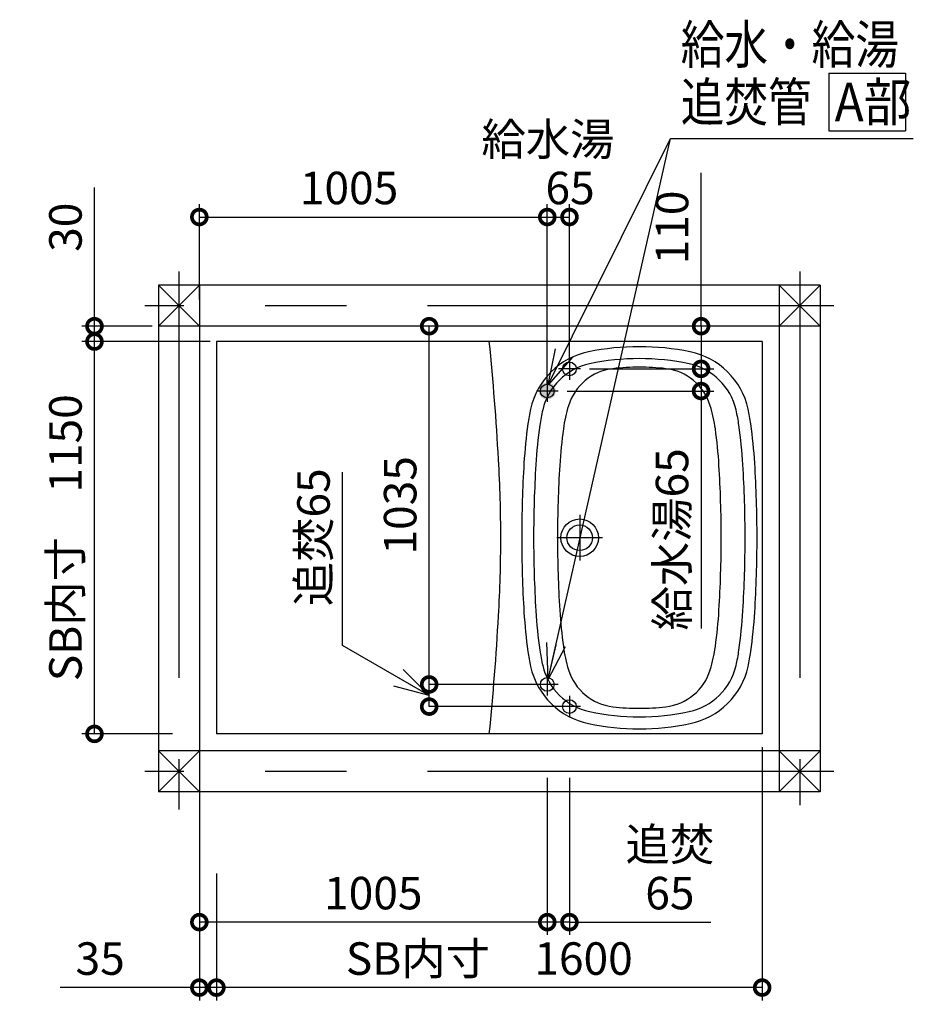
# Model space of a CAD drawing. Extents: x -424 to 186, y -4 to 301.
# Drawn here: x -249 to -180, y 111 to 188 of the extents above; entities that cross this region are included whole.
import ezdxf

# ---------------------------------------------------------------- set-up
doc = ezdxf.new("R2010")
doc.units = 0
doc.linetypes.add('CENTER', pattern=[50.8, 31.75, -6.35, 6.35, -6.35])
doc.layers.get('0').update_dxf_attribs({"linetype": 'CONTINUOUS'})
doc.layers.get('DEFPOINTS').update_dxf_attribs({"linetype": 'CONTINUOUS'})
doc.layers.add('RV', color=7, linetype='CONTINUOUS')
doc.styles.add('MX_DIMTXSTY_2', font='txt.shx', dxfattribs={"width": 1.2, "bigfont": 'extfont.shx'})
doc.styles.add('MX_DIMTXSTY_3', font='txt.shx', dxfattribs={"width": 1.1, "bigfont": 'extfont.shx'})
doc.styles.add('MX_DIMTXSTY_4', font='txt.shx', dxfattribs={"width": 0.85, "bigfont": 'extfont.shx'})
doc.styles.add('MX_DIMTXSTY_5', font='txt.shx', dxfattribs={"width": 0.9, "bigfont": 'extfont.shx'})
doc.styles.add('MX_DIMTXSTY_6', font='txt.shx', dxfattribs={"width": 1.15, "bigfont": 'extfont.shx'})
doc.styles.add('MX_DIMTXSTY_7', font='txt.shx', dxfattribs={"width": 1.4, "bigfont": 'extfont.shx'})
doc.styles.add('MX_NOTE_STANDARD', font='txt.shx', dxfattribs={"bigfont": 'extfont.shx'})
doc.dimstyles.new('MX_DIMSTYLE_RV', dxfattribs={"dimtxt": 4.1656, "dimasz": 2.5, "dimexe": 1, "dimexo": 0.5, "dimgap": 1, "dimtad": 1, "dimlfac": 30, "dimdsep": 46, "dimtxsty": 'MX_NOTE_STANDARD', "dimblk1": 'OPEN30', "dimblk2": 'OPEN30', "dimsah": 1, "dimcen": 2.5, "dimadec": 0, "dimazin": 0, "dimtfac": 1, "dimtmove": 0, "dimatfit": 3, "dimldrblk": 'OPEN30', "dimfxl": 1, "dimtzin": 0, "dimarcsym": 0})
doc.dimstyles.new('MXDIMSTYLE', dxfattribs={"dimtxt": 4.1656, "dimasz": 2.5, "dimexe": 1, "dimexo": 0.5, "dimgap": 1, "dimtad": 1, "dimdsep": 46, "dimtxsty": 'MX_NOTE_STANDARD', "dimblk1": 'OPEN30', "dimblk2": 'OPEN30', "dimsah": 1, "dimcen": 2.5, "dimadec": 0, "dimazin": 0, "dimtfac": 1, "dimtmove": 0, "dimatfit": 3, "dimldrblk": 'OPEN30', "dimfxl": 1, "dimtzin": 0, "dimarcsym": 0})

# ---------------------------------------------------------------- blocks, each defined once
blk = doc.blocks.new('_OPEN30')
at = {"color": 0, "linetype": 'ByBlock', "lineweight": -2}
for p, q in [((-1, 0.267949), (0, 0)), ((0, 0), (-1, -0.267949)), ((0, 0), (-1, 0))]:
    blk.add_line(p, q, dxfattribs=at)
blk = doc.blocks.new('_DOTSMALL')
at = {"color": 0, "linetype": 'ByBlock', "lineweight": -2, "const_width": 0.5}
blk.add_lwpolyline([(-0.0625, 0, 1), (0.0625, 0, 1)], format="xyb", close=True, dxfattribs=at)
blk = doc.blocks.new('*D1')
at = {"layer": 'DEFPOINTS', "color": 0}
for p in [(-208.196, 172.501), (-235.396, 165.567), (-208.196, 158.901)]:
    blk.add_point(p, dxfattribs=at)
at = {"layer": 'RV', "color": 0, "linetype": 'Continuous', "lineweight": -2}
for p, q in [((-235.396, 166.067), (-235.396, 173.501)), ((-235.396, 172.501), (-208.196, 172.501))]:
    blk.add_line(p, q, dxfattribs=at)
at = {"layer": 'RV', "color": 0, "lineweight": -2, "xscale": 2.32, "yscale": 2.32, "zscale": 2.32, "rotation": 180}
blk.add_blockref('_DOTSMALL', (-235.396, 172.501), dxfattribs=at)
at = {"layer": 'RV', "color": 0, "lineweight": -2, "xscale": 2.32, "yscale": 2.32, "zscale": 2.32}
blk.add_blockref('_DOTSMALL', (-208.196, 172.501), dxfattribs=at)
at = {"layer": 'RV', "color": 0, "linetype": 'Continuous', "insert": (-223.691, 174.771), "char_height": 2.54, "attachment_point": 5, "line_spacing_factor": 0.9, "style": 'MX_DIMTXSTY_2'}
blk.add_mtext('\\A1;1005', dxfattribs=at)
blk = doc.blocks.new('*D3')
at = {"layer": 'DEFPOINTS', "color": 0}
for p in [(-243.595, 163.967), (-238.596, 163.967), (-234.062, 162.767)]:
    blk.add_point(p, dxfattribs=at)
at = {"layer": 'RV', "color": 0, "linetype": 'Continuous', "lineweight": -2}
for p, q in [((-243.595, 163.967), (-243.595, 174.798)), ((-239.096, 163.967), (-244.595, 163.967)), ((-243.595, 162.767), (-243.595, 163.967)), ((-234.562, 162.767), (-244.595, 162.767))]:
    blk.add_line(p, q, dxfattribs=at)
at = {"layer": 'RV', "color": 0, "lineweight": -2, "xscale": 2.32, "yscale": 2.32, "zscale": 2.32}
for p, rotation in [((-243.595, 163.967), 270), ((-243.595, 162.767), 90)]:
    blk.add_blockref('_DOTSMALL', p, dxfattribs=dict(at, rotation=rotation))
at = {"layer": 'RV', "color": 0, "linetype": 'Continuous', "insert": (-245.865, 171.703), "char_height": 2.54, "attachment_point": 5, "rotation": 90, "line_spacing_factor": 0.9, "style": 'MX_DIMTXSTY_3'}
blk.add_mtext('\\A1;30', dxfattribs=at)
blk = doc.blocks.new('*D4')
at = {"layer": 'DEFPOINTS', "color": 0}
for p in [(-243.595, 162.767), (-236.996, 162.767), (-236.996, 132.101)]:
    blk.add_point(p, dxfattribs=at)
at = {"layer": 'RV', "color": 0, "linetype": 'Continuous', "lineweight": -2}
for p, q in [((-237.496, 162.767), (-244.595, 162.767)), ((-243.595, 132.101), (-243.595, 162.767)), ((-237.496, 132.101), (-244.595, 132.101))]:
    blk.add_line(p, q, dxfattribs=at)
at = {"layer": 'RV', "color": 0, "lineweight": -2, "xscale": 2.32, "yscale": 2.32, "zscale": 2.32}
for p, rotation in [((-243.595, 162.767), 90), ((-243.595, 132.101), 270)]:
    blk.add_blockref('_DOTSMALL', p, dxfattribs=dict(at, rotation=rotation))
at = {"layer": 'RV', "color": 0, "linetype": 'Continuous', "insert": (-245.865, 147.434), "char_height": 2.54, "attachment_point": 5, "rotation": 90, "line_spacing_factor": 0.9, "style": 'MX_NOTE_STANDARD'}
blk.add_mtext('\\A1;SB内寸\u30001150', dxfattribs=at)
blk = doc.blocks.new('*D5')
at = {"layer": 'DEFPOINTS', "color": 0}
for p in [(-191.396, 131.567), (-234.062, 121.701), (-234.062, 112.271)]:
    blk.add_point(p, dxfattribs=at)
at = {"layer": 'RV', "color": 0, "linetype": 'Continuous', "lineweight": -2}
for p, q in [((-191.396, 131.067), (-191.396, 111.271)), ((-234.062, 121.201), (-234.062, 111.271)), ((-191.396, 112.271), (-234.062, 112.271))]:
    blk.add_line(p, q, dxfattribs=at)
at = {"layer": 'RV', "color": 0, "lineweight": -2, "xscale": 2.32, "yscale": 2.32, "zscale": 2.32, "rotation": 180}
blk.add_blockref('_DOTSMALL', (-234.062, 112.271), dxfattribs=at)
at = {"layer": 'RV', "color": 0, "lineweight": -2, "xscale": 2.32, "yscale": 2.32, "zscale": 2.32}
blk.add_blockref('_DOTSMALL', (-191.396, 112.271), dxfattribs=at)
at = {"layer": 'RV', "color": 0, "linetype": 'Continuous', "insert": (-212.729, 114.541), "char_height": 2.54, "attachment_point": 5, "line_spacing_factor": 0.9, "style": 'MX_NOTE_STANDARD'}
blk.add_mtext('\\A1;SB内寸\u30001600', dxfattribs=at)
blk = doc.blocks.new('*D6')
at = {"layer": 'DEFPOINTS', "color": 0}
for p in [(-206.462, 172.501), (-206.462, 160.634), (-208.196, 158.901)]:
    blk.add_point(p, dxfattribs=at)
at = {"layer": 'RV', "color": 0, "linetype": 'Continuous', "lineweight": -2}
for p, q in [((-208.196, 159.401), (-208.196, 173.501)), ((-206.462, 161.134), (-206.462, 173.501)), ((-208.196, 172.501), (-206.462, 172.501))]:
    blk.add_line(p, q, dxfattribs=at)
at = {"layer": 'RV', "color": 0, "lineweight": -2, "xscale": 2.32, "yscale": 2.32, "zscale": 2.32}
blk.add_blockref('_DOTSMALL', (-208.196, 172.501), dxfattribs=at)
at = {"layer": 'RV', "color": 0, "lineweight": -2, "xscale": 2.32, "yscale": 2.32, "zscale": 2.32, "rotation": 180}
blk.add_blockref('_DOTSMALL', (-206.462, 172.501), dxfattribs=at)
at = {"layer": 'RV', "color": 0, "linetype": 'Continuous', "insert": (-208.145, 176.676), "char_height": 2.54, "attachment_point": 5, "line_spacing_factor": 0.9, "style": 'MX_DIMTXSTY_4'}
blk.add_mtext('\\A1;給水湯\\P\u300065', dxfattribs=at)
blk = doc.blocks.new('*D7')
at = {"layer": 'DEFPOINTS', "color": 0}
for p in [(-235.396, 129.167), (-234.062, 121.701), (-235.396, 112.271)]:
    blk.add_point(p, dxfattribs=at)
at = {"layer": 'RV', "color": 0, "linetype": 'Continuous', "lineweight": -2}
for p, q in [((-235.396, 128.667), (-235.396, 111.271)), ((-234.062, 121.201), (-234.062, 111.271)), ((-235.396, 112.271), (-246.269, 112.271)), ((-234.062, 112.271), (-235.396, 112.271))]:
    blk.add_line(p, q, dxfattribs=at)
at = {"layer": 'RV', "color": 0, "lineweight": -2, "xscale": 2.32, "yscale": 2.32, "zscale": 2.32}
blk.add_blockref('_DOTSMALL', (-235.396, 112.271), dxfattribs=at)
at = {"layer": 'RV', "color": 0, "lineweight": -2, "xscale": 2.32, "yscale": 2.32, "zscale": 2.32, "rotation": 180}
blk.add_blockref('_DOTSMALL', (-234.062, 112.271), dxfattribs=at)
at = {"layer": 'RV', "color": 0, "linetype": 'Continuous', "insert": (-243.152, 114.541), "char_height": 2.54, "attachment_point": 5, "line_spacing_factor": 0.9, "style": 'MX_NOTE_STANDARD'}
blk.add_mtext('\\A1;35', dxfattribs=at)
blk = doc.blocks.new('*D9')
at = {"layer": 'DEFPOINTS', "color": 0}
for p in [(-217.427, 163.967), (-215.974, 163.967), (-208.196, 135.967)]:
    blk.add_point(p, dxfattribs=at)
at = {"layer": 'RV', "color": 0, "linetype": 'Continuous', "lineweight": -2}
for p, q in [((-216.474, 163.967), (-218.427, 163.967)), ((-217.427, 135.967), (-217.427, 163.967))]:
    blk.add_line(p, q, dxfattribs=at)
at = {"layer": 'RV', "color": 0, "lineweight": -2, "xscale": 2.32, "yscale": 2.32, "zscale": 2.32}
for p, rotation in [((-217.427, 163.967), 90), ((-217.427, 135.967), 270)]:
    blk.add_blockref('_DOTSMALL', p, dxfattribs=dict(at, rotation=rotation))
at = {"layer": 'RV', "color": 0, "linetype": 'Continuous', "insert": (-219.697, 149.967), "char_height": 2.54, "attachment_point": 5, "rotation": 90, "line_spacing_factor": 0.9, "style": 'MX_DIMTXSTY_6'}
blk.add_mtext('\\A1;1035', dxfattribs=at)
blk = doc.blocks.new('*D10')
at = {"layer": 'DEFPOINTS', "color": 0}
for p in [(-208.196, 134.367), (-235.396, 125.967), (-235.396, 117.387)]:
    blk.add_point(p, dxfattribs=at)
at = {"layer": 'RV', "color": 0, "linetype": 'Continuous', "lineweight": -2}
for p, q in [((-235.396, 125.467), (-235.396, 116.387)), ((-208.196, 117.387), (-235.396, 117.387))]:
    blk.add_line(p, q, dxfattribs=at)
at = {"layer": 'RV', "color": 0, "lineweight": -2, "xscale": 2.32, "yscale": 2.32, "zscale": 2.32, "rotation": 180}
blk.add_blockref('_DOTSMALL', (-235.396, 117.387), dxfattribs=at)
at = {"layer": 'RV', "color": 0, "lineweight": -2, "xscale": 2.32, "yscale": 2.32, "zscale": 2.32}
blk.add_blockref('_DOTSMALL', (-208.196, 117.387), dxfattribs=at)
at = {"layer": 'RV', "color": 0, "linetype": 'Continuous', "insert": (-221.796, 119.657), "char_height": 2.54, "attachment_point": 5, "line_spacing_factor": 0.9, "style": 'MX_DIMTXSTY_2'}
blk.add_mtext('\\A1;1005', dxfattribs=at)
blk = doc.blocks.new('*D11')
at = {"layer": 'DEFPOINTS', "color": 0}
for p in [(-185.796, 163.967), (-205.396, 160.634), (-196.172, 160.634)]:
    blk.add_point(p, dxfattribs=at)
at = {"layer": 'RV', "color": 0, "linetype": 'Continuous', "lineweight": -2}
for p, q in [((-196.172, 163.967), (-196.172, 175.944)), ((-196.172, 163.967), (-196.172, 160.634)), ((-196.172, 161.647), (-196.172, 159.327))]:
    blk.add_line(p, q, dxfattribs=at)
at = {"layer": 'RV', "color": 0, "lineweight": -2, "xscale": 2.32, "yscale": 2.32, "zscale": 2.32}
for p, rotation in [((-196.172, 163.967), 90), ((-196.172, 160.634), 270)]:
    blk.add_blockref('_DOTSMALL', p, dxfattribs=dict(at, rotation=rotation))
at = {"layer": 'RV', "color": 0, "linetype": 'Continuous', "insert": (-198.442, 171.684), "char_height": 2.54, "attachment_point": 5, "rotation": 90, "line_spacing_factor": 0.9, "style": 'MX_DIMTXSTY_7'}
blk.add_mtext('\\A1;110', dxfattribs=at)
blk = doc.blocks.new('*D12')
at = {"layer": 'DEFPOINTS', "color": 0}
for p in [(-205.396, 160.634), (-207.129, 158.901), (-196.172, 158.901)]:
    blk.add_point(p, dxfattribs=at)
at = {"layer": 'RV', "color": 0, "linetype": 'Continuous', "lineweight": -2}
for p, q in [((-204.896, 160.634), (-195.172, 160.634)), ((-196.172, 160.634), (-196.172, 158.901)), ((-206.629, 158.901), (-195.172, 158.901)), ((-196.172, 158.901), (-196.172, 140.352))]:
    blk.add_line(p, q, dxfattribs=at)
at = {"layer": 'RV', "color": 0, "lineweight": -2, "xscale": 2.32, "yscale": 2.32, "zscale": 2.32}
for p, rotation in [((-196.172, 160.634), 270), ((-196.172, 158.901), 90)]:
    blk.add_blockref('_DOTSMALL', p, dxfattribs=dict(at, rotation=rotation))
at = {"layer": 'RV', "color": 0, "linetype": 'Continuous', "insert": (-198.442, 147.306), "char_height": 2.54, "attachment_point": 5, "rotation": 90, "line_spacing_factor": 0.9, "style": 'MX_DIMTXSTY_5'}
blk.add_mtext('\\A1;給水湯65', dxfattribs=at)
blk = doc.blocks.new('*D13')
at = {"layer": 'DEFPOINTS', "color": 0}
for p in [(-208.196, 129.167), (-206.462, 129.167), (-208.196, 117.387)]:
    blk.add_point(p, dxfattribs=at)
at = {"layer": 'RV', "color": 0, "linetype": 'Continuous', "lineweight": -2}
for p, q in [((-208.196, 128.667), (-208.196, 116.387)), ((-206.462, 128.667), (-206.462, 116.387)), ((-206.462, 117.387), (-208.196, 117.387)), ((-206.462, 117.387), (-195.396, 117.387))]:
    blk.add_line(p, q, dxfattribs=at)
at = {"layer": 'RV', "color": 0, "lineweight": -2, "xscale": 2.32, "yscale": 2.32, "zscale": 2.32}
blk.add_blockref('_DOTSMALL', (-208.196, 117.387), dxfattribs=at)
at = {"layer": 'RV', "color": 0, "lineweight": -2, "xscale": 2.32, "yscale": 2.32, "zscale": 2.32, "rotation": 180}
blk.add_blockref('_DOTSMALL', (-206.462, 117.387), dxfattribs=at)
at = {"layer": 'RV', "color": 0, "linetype": 'Continuous', "insert": (-198.609, 121.562), "char_height": 2.54, "attachment_point": 5, "line_spacing_factor": 0.9, "style": 'MX_DIMTXSTY_4'}
blk.add_mtext('\\A1;追焚\\P65', dxfattribs=at)

msp = doc.modelspace()

# ---------------------------------------------------------------- hatches: boundary and pattern name
at = {"layer": 'RV', "linetype": 'Continuous'}
h = msp.add_hatch(color=7, dxfattribs=at)
edge = h.paths.add_edge_path()
edge.add_arc((-208.196, 158.901), 0.667, 0, 360)

# ---------------------------------------------------------------- linework, layer by layer
at = {"color": 7, "linetype": 'Continuous'}
for p, q in [((-224.202, 139.012), (-224.202, 152.549)), ((-217.427, 135.101), (-224.202, 139.012)), ((-217.427, 134.234), (-217.427, 135.967)), ((-208.696, 135.967), (-217.427, 135.967)), ((-206.962, 134.234), (-217.427, 134.234))]:
    msp.add_line(p, q, dxfattribs=at)
at = {"layer": 'DEFPOINTS', "color": 7, "linetype": 'Continuous'}
for p in [(-217.427, 135.967), (-208.196, 135.967), (-206.462, 134.234)]:
    msp.add_point(p, dxfattribs=at)
at = {"layer": 'RV', "color": 7, "linetype": 'Continuous'}
for p, q in [((-186.177, 183.739), (-186.177, 179.243)), ((-186.177, 183.739), (-180.177, 183.739)), ((-180.177, 183.739), (-180.177, 179.243)), ((-186.177, 179.243), (-180.177, 179.243)), ((-186.862, 167.167), (-238.596, 167.167)), ((-235.396, 167.167), (-238.596, 163.967)), ((-235.396, 163.967), (-238.596, 167.167)), ((-238.596, 167.167), (-238.596, 127.567)), ((-235.396, 167.167), (-235.396, 127.567)), ((-190.062, 163.967), (-186.862, 167.167)), ((-190.062, 167.167), (-190.062, 127.567)), ((-186.862, 163.967), (-190.062, 167.167)), ((-186.862, 167.167), (-186.862, 127.567)), ((-186.862, 163.967), (-238.596, 163.967)), ((-234.062, 162.767), (-234.062, 132.101)), ((-191.396, 162.767), (-234.062, 162.767)), ((-191.396, 162.767), (-191.396, 132.101)), ((-191.396, 132.101), (-234.062, 132.101)), ((-235.396, 127.567), (-238.596, 130.767)), ((-235.396, 130.767), (-238.596, 127.567)), ((-186.862, 130.767), (-238.596, 130.767)), ((-186.862, 130.767), (-190.062, 127.567)), ((-190.062, 130.767), (-186.862, 127.567)), ((-186.862, 127.567), (-238.596, 127.567))]:
    msp.add_line(p, q, dxfattribs=at)
at = {"layer": 'RV', "color": 7, "linetype": 'CENTER'}
for p, q in [((-236.996, 168.234), (-236.996, 126.18)), ((-188.462, 168.234), (-188.462, 126.519)), ((-185.796, 165.567), (-239.662, 165.567)), ((-206.462, 161.487), (-206.462, 159.781)), ((-205.609, 160.634), (-207.316, 160.634)), ((-208.196, 159.754), (-208.196, 158.047)), ((-207.342, 158.901), (-209.049, 158.901)), ((-205.662, 149.221), (-205.662, 145.647)), ((-203.876, 147.434), (-207.449, 147.434)), ((-208.196, 136.821), (-208.196, 135.114)), ((-207.342, 135.967), (-209.049, 135.967)), ((-206.462, 135.087), (-206.462, 133.381)), ((-205.609, 134.234), (-207.316, 134.234)), ((-185.796, 129.167), (-239.662, 129.167))]:
    msp.add_line(p, q, dxfattribs=at)
at = {"layer": 'RV', "color": 7, "linetype": 'Continuous'}
for centre, radius in [((-206.462, 160.634), 0.533), ((-208.196, 158.901), 0.533), ((-205.662, 147.434), 1.467), ((-205.662, 147.434), 1), ((-208.196, 135.967), 0.533), ((-206.462, 134.234), 0.533)]:
    msp.add_circle(centre, radius, dxfattribs=at)
for centre, radius, start, end in [((-425.529, 141.434), 213.867, 3.24439, 5.72481), ((-203.774, 156.217), 5.867, 101.67385, 167.45224), ((-200.996, 142.767), 19.6, 90, 101.67385), ((-200.996, 142.767), 19.6, 78.32615, 90), ((-198.217, 156.217), 5.867, 12.54776, 78.32615), ((-203.882, 156.33), 4.8, 102.01323, 166.80398), ((-200.996, 142.767), 18.667, 90, 102.01323), ((-200.996, 142.767), 18.667, 77.98677, 90), ((-198.109, 156.33), 4.8, 13.19602, 77.98677), ((-202.586, 156.542), 4.133, 96.58714, 163.02634), ((-200.996, 142.767), 18, 90, 96.58714), ((-200.996, 142.767), 18, 83.41286, 90), ((-199.405, 156.542), 4.133, 16.97366, 83.41286), ((-195.445, 154.363), 14.4, 167.45224, 172.16556), ((-195.574, 154.382), 13.333, 166.80398, 172.06669), ((-195.445, 154.363), 11.6, 163.02634, 172.16556), ((-206.546, 154.363), 11.6, 7.83444, 16.97366), ((-206.417, 154.382), 13.333, 7.93331, 13.19602), ((-206.546, 154.363), 14.4, 7.83444, 12.54776), ((-169.027, 150.728), 41.067, 172.16556, 176.4593), ((-232.964, 150.728), 41.067, 3.5407, 7.83444), ((-169.162, 150.702), 40, 172.06669, 176.49604), ((-169.027, 150.728), 38.267, 172.16556, 176.4593), ((-232.964, 150.728), 38.267, 3.5407, 7.83444), ((-232.829, 150.702), 40, 3.50396, 7.93331), ((-318.497, 147.434), 106.667, 0, 3.28042), ((-115.796, 147.434), 94.4, 176.4593, 180), ((-286.196, 147.434), 94.4, 0, 3.5407), ((-115.796, 147.434), 93.467, 176.49604, 180), ((-115.796, 147.434), 91.6, 176.4593, 180), ((-286.196, 147.434), 91.6, 0, 3.5407), ((-286.196, 147.434), 93.467, 0, 3.50396), ((-318.497, 147.434), 106.667, 356.71958, 0), ((-115.796, 147.434), 94.4, 180, 183.5407), ((-115.796, 147.434), 93.467, 180, 183.50396), ((-115.796, 147.434), 91.6, 180, 183.5407), ((-286.196, 147.434), 91.6, 356.4593, 0), ((-286.196, 147.434), 93.467, 356.49604, 0), ((-286.196, 147.434), 94.4, 356.4593, 0), ((-169.162, 144.166), 40, 183.50396, 187.93331), ((-169.027, 144.14), 38.267, 183.5407, 187.83444), ((-232.964, 144.14), 38.267, 352.16556, 356.4593), ((-232.829, 144.166), 40, 352.06669, 356.49604), ((-425.529, 153.434), 213.867, 354.27519, 356.75561), ((-169.027, 144.14), 41.067, 183.5407, 187.83444), ((-232.964, 144.14), 41.067, 352.16556, 356.4593), ((-195.445, 140.505), 14.4, 187.83444, 192.54776), ((-195.574, 140.486), 13.333, 187.93331, 193.19602), ((-195.445, 140.505), 11.6, 187.83444, 196.97366), ((-206.546, 140.505), 11.6, 343.02634, 352.16556), ((-206.417, 140.486), 13.333, 346.80398, 352.06669), ((-206.546, 140.505), 14.4, 347.45224, 352.16556), ((-203.774, 138.651), 5.867, 192.54776, 258.32615), ((-203.882, 138.538), 4.8, 193.19602, 257.98677), ((-202.586, 138.326), 4.133, 196.97366, 263.41286), ((-199.405, 138.326), 4.133, 276.58714, 343.02634), ((-198.109, 138.538), 4.8, 282.01323, 346.80398), ((-198.217, 138.651), 5.867, 281.67385, 347.45224), ((-200.996, 152.101), 18, 263.41286, 270), ((-200.996, 152.101), 18, 270, 276.58714), ((-200.996, 152.101), 18.667, 257.98677, 270), ((-200.996, 152.101), 18.667, 270, 282.01323), ((-200.996, 152.101), 19.6, 258.32615, 270), ((-200.996, 152.101), 19.6, 270, 281.67385)]:
    msp.add_arc(centre, radius, start, end, dxfattribs=at)

# ---------------------------------------------------------------- block references
at = {"color": 7, "linetype": 'Continuous'}
for name, p, xscale, yscale, zscale, rotation in [('_OPEN30', (-217.427, 135.101), 2.77, 2.77, 2.77, 330.000000000001), ('_DOTSMALL', (-217.427, 135.967), 2.32, 2.32, 2.32, 90), ('_DOTSMALL', (-217.427, 134.234), 2.32, 2.32, 2.32, 270)]:
    msp.add_blockref(name, p, dxfattribs=dict(at, xscale=xscale, yscale=yscale, zscale=zscale, rotation=rotation))

# ---------------------------------------------------------------- texts
at = {"color": 7, "linetype": 'Continuous', "insert": (-226.472, 147.469), "char_height": 2.54, "attachment_point": 5, "rotation": 90, "line_spacing_factor": 0.9, "style": 'MX_DIMTXSTY_5'}
msp.add_mtext('\\A1;追焚65', dxfattribs=at)
at = {"layer": 'RV', "color": 7, "linetype": 'Continuous', "char_height": 3, "attachment_point": 4, "line_spacing_factor": 0.8992, "style": 'MX_NOTE_STANDARD'}
for s, insert in [('\\W0.833333;\\A1;給水・給湯', (-197.761, 185.987)), ('\\W0.833333;\\A1;追焚管\u3000', (-197.761, 181.491)), ('\\W0.909091;\\A1;A部', (-185.723, 181.491))]:
    msp.add_mtext(s, dxfattribs=dict(at, insert=insert))
at = {"layer": 'RV', "color": 110, "linetype": 'Continuous', "char_height": 2.5, "line_spacing_factor": 0.8992, "style": 'MX_NOTE_STANDARD'}
for insert, attachment_point in [((-179.579, 172.148), 7), ((-179.579, 170.148), 1)]:
    msp.add_mtext('\\A1;', dxfattribs=dict(at, insert=insert, attachment_point=attachment_point))

# ---------------------------------------------------------------- dimensions: what is measured, and where the dimension line sits
at = {"layer": 'RV', "color": 7, "linetype": 'Continuous'}
for base, p1, p2, text, override, picture, middle in [((-206.462, 172.501), (-208.196, 158.901), (-206.462, 160.634), '\\A1;給水湯\\P\u3000<>', {"dimtxt": 2.54, "dimasz": 2.32, "dimdec": 0, "dimlfac": 37.5, "dimtxsty": 'MX_DIMTXSTY_4', "dimblk1": 'DOTSMALL', "dimblk2": 'DOTSMALL', "dimtzin": 8}, '*D6', (-208.145, 172.501)), ((-208.196, 172.501), (-235.396, 165.567), (-208.196, 158.901), '\\A1;1005', {"dimtxt": 2.54, "dimasz": 2.32, "dimdec": 0, "dimlfac": 0.033333, "dimzin": 0, "dimtxsty": 'MX_DIMTXSTY_2', "dimblk1": 'DOTSMALL', "dimblk2": 'DOTSMALL', "dimse2": 1}, '*D1', (-223.691, 172.501)), ((-235.396, 117.387), (-208.196, 134.367), (-235.396, 125.967), '\\A1;1005', {"dimtxt": 2.54, "dimasz": 2.32, "dimdec": 0, "dimlfac": 0.033333, "dimzin": 0, "dimtxsty": 'MX_DIMTXSTY_2', "dimblk1": 'DOTSMALL', "dimblk2": 'DOTSMALL', "dimse1": 1}, '*D10', (-221.796, 117.387)), ((-234.062, 112.271), (-191.396, 131.567), (-234.062, 121.701), '\\A1;SB内寸\u3000<>', {"dimtxt": 2.54, "dimasz": 2.32, "dimdec": 0, "dimlfac": 37.5, "dimblk1": 'DOTSMALL', "dimblk2": 'DOTSMALL', "dimtzin": 8}, '*D5', (-212.729, 112.271)), ((-235.396, 112.271), (-234.062, 121.701), (-235.396, 129.167), '\\A1;35', {"dimtxt": 2.54, "dimasz": 2.32, "dimdec": 0, "dimlfac": 0.033333, "dimzin": 0, "dimblk1": 'DOTSMALL', "dimblk2": 'DOTSMALL'}, '*D7', (-243.152, 112.271)), ((-208.196, 117.387), (-206.462, 129.167), (-208.196, 129.167), '\\A1;追焚\\P<>', {"dimtxt": 2.54, "dimasz": 2.32, "dimdec": 0, "dimlfac": 37.5, "dimtxsty": 'MX_DIMTXSTY_4', "dimblk1": 'DOTSMALL', "dimblk2": 'DOTSMALL', "dimtzin": 8}, '*D13', (-198.609, 117.387))]:
    dim = msp.add_linear_dim(base=base, p1=p1, p2=p2, text=text, dimstyle='MX_DIMSTYLE_RV', override=override, dxfattribs=at)
    dim.commit()
    dim.dimension.update_dxf_attribs({"geometry": picture, "text_midpoint": middle, "dimtype": 160})
for base, p1, p2, text, override, picture, middle in [((-196.172, 160.634), (-185.796, 163.967), (-205.396, 160.634), '\\A1;110', {"dimtxt": 2.54, "dimasz": 2.32, "dimdec": 0, "dimlfac": 0.033333, "dimzin": 0, "dimtxsty": 'MX_DIMTXSTY_7', "dimblk1": 'DOTSMALL', "dimblk2": 'DOTSMALL', "dimse1": 1, "dimse2": 1}, '*D11', (-196.172, 171.684)), ((-243.595, 163.967), (-234.062, 162.767), (-238.596, 163.967), '\\A1;30', {"dimtxt": 2.54, "dimasz": 2.32, "dimdec": 0, "dimlfac": 0.033333, "dimzin": 0, "dimtxsty": 'MX_DIMTXSTY_3', "dimblk1": 'DOTSMALL', "dimblk2": 'DOTSMALL'}, '*D3', (-243.595, 171.703)), ((-217.427, 163.967), (-208.196, 135.967), (-215.974, 163.967), '\\A1;1035', {"dimtxt": 2.54, "dimasz": 2.32, "dimdec": 0, "dimlfac": 0.033333, "dimzin": 0, "dimtxsty": 'MX_DIMTXSTY_6', "dimblk1": 'DOTSMALL', "dimblk2": 'DOTSMALL', "dimse1": 1}, '*D9', (-217.427, 149.967)), ((-243.595, 162.767), (-236.996, 132.101), (-236.996, 162.767), '\\A1;SB内寸\u30001150', {"dimtxt": 2.54, "dimasz": 2.32, "dimdec": 0, "dimlfac": 0.033333, "dimzin": 0, "dimblk1": 'DOTSMALL', "dimblk2": 'DOTSMALL'}, '*D4', (-243.595, 147.434)), ((-196.172, 158.901), (-205.396, 160.634), (-207.129, 158.901), '\\A1;給水湯<>', {"dimtxt": 2.54, "dimasz": 2.32, "dimdec": 0, "dimlfac": 37.5, "dimtxsty": 'MX_DIMTXSTY_5', "dimblk1": 'DOTSMALL', "dimblk2": 'DOTSMALL', "dimtzin": 8}, '*D12', (-196.172, 147.306))]:
    dim = msp.add_linear_dim(base=base, p1=p1, p2=p2, angle=90, text=text, dimstyle='MX_DIMSTYLE_RV', override=override, dxfattribs=at)
    dim.commit()
    dim.dimension.update_dxf_attribs({"geometry": picture, "text_midpoint": middle, "dimtype": 160})

# ---------------------------------------------------------------- leaders
for points in [[(-208.124, 136.372), (-198.558, 178.648)], [(-208.133, 159.387), (-198.558, 178.648), (-179.579, 178.648)]]:
    msp.add_leader(points, dimstyle='MXDIMSTYLE', override={"dimasz": 2.77}, dxfattribs=at)

doc.saveas('drawing.dxf')
